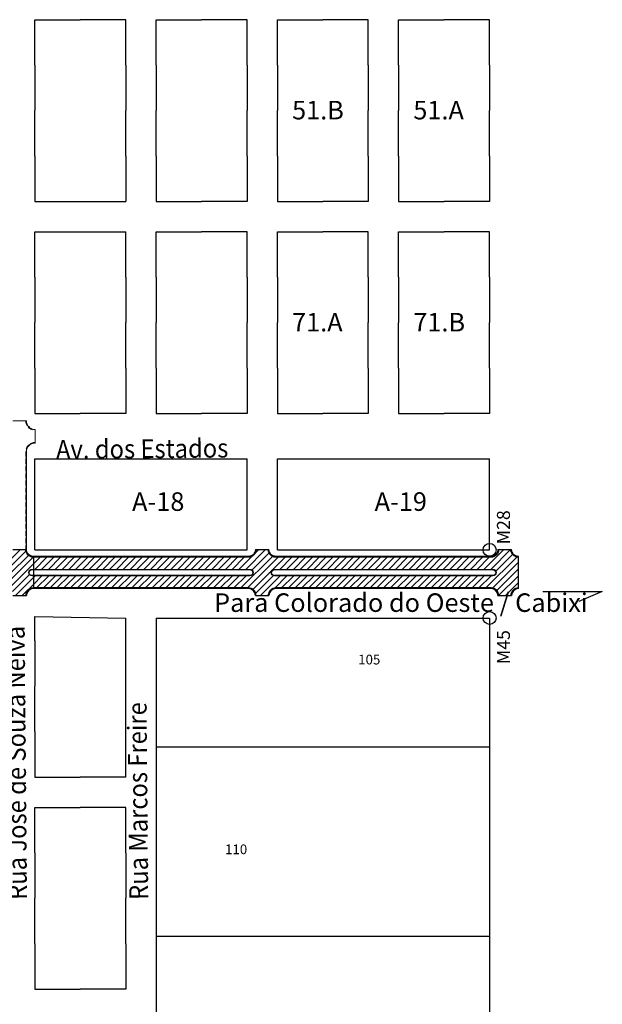
# Model space of a CAD drawing. Units: millimetres. Extents: x 504589 to 541177, y 8856770 to 8865457.
# Drawn here: x 508357 to 508741, y 8863416 to 8864066 of the extents above; entities that cross this region are included whole.
import ezdxf

# ---------------------------------------------------------------- set-up
doc = ezdxf.new("R2010")
doc.units = ezdxf.units.MM
doc.linetypes.add('HIDDEN2', pattern=[4.7625, 3.175, -1.5875])
doc.layers.add('Rua', color=1, linetype='CONTINUOUS')
doc.styles.get("Standard").update_dxf_attribs({"font": 'ISOCP'})
pattern_1 = [(45, (503767.8868, 8857730.5024), (-2.245064, 2.245064), [])]

msp = doc.modelspace()

# ---------------------------------------------------------------- hatches: boundary and pattern name
at = {"layer": 'Rua'}
h = msp.add_hatch(dxfattribs=at)
h.set_pattern_fill('ANSI31', color=8)
h.set_pattern_definition(pattern_1)
h.paths.add_polyline_path([(508348.4587, 8863703.164, -0.41421356), (508350.6087, 8863701.014, -0.41421356), (508348.4587, 8863698.864), (508205.6087, 8863698.864), (508205.6087, 8863690.864), (508347.6087, 8863690.864, -0.41421356), (508352.6087, 8863685.864), (508360.6087, 8863685.864, -0.41421356), (508365.6087, 8863690.864), (508365.6087, 8863698.864), (508364.7587, 8863698.864, -0.41421356), (508362.6087, 8863701.014, -0.41421356), (508364.7587, 8863703.164), (508365.6087, 8863703.164), (508365.6087, 8863711.164, -0.41421356), (508360.6087, 8863716.164), (508352.6087, 8863716.164, -0.41421356), (508347.6087, 8863711.164), (508205.6087, 8863711.164), (508205.6087, 8863703.164)])
h = msp.add_hatch(dxfattribs=at)
h.set_pattern_fill('ANSI31', color=8)
h.set_pattern_definition(pattern_1)
h.paths.add_polyline_path([(508510.6087, 8863701.014, -0.41421356), (508508.4587, 8863698.864), (508365.6087, 8863698.864), (508365.6087, 8863690.864), (508507.6087, 8863690.864, -0.41421356), (508512.6087, 8863685.864), (508520.6087, 8863685.864, -0.41421356), (508525.6087, 8863690.864), (508667.6087, 8863690.864, -0.41421356), (508672.6087, 8863685.864), (508680.6087, 8863685.864, -0.41421356), (508685.6087, 8863690.864), (508685.6087, 8863711.164, -0.41421356), (508680.6087, 8863716.164), (508672.6087, 8863716.164, -0.41421356), (508667.6087, 8863711.164), (508525.6087, 8863711.164, -0.41421356), (508520.6087, 8863716.164), (508512.6087, 8863716.164, -0.41421356), (508507.6087, 8863711.164), (508365.6087, 8863711.164), (508365.6087, 8863703.164), (508508.4587, 8863703.164, -0.41421356)])
h.paths.add_polyline_path([(508522.6087, 8863701.014, -0.41421356), (508524.7587, 8863703.164), (508668.7087, 8863703.164, -0.41421356), (508670.8587, 8863701.014, -0.41421356), (508668.7087, 8863698.864), (508524.7587, 8863698.864, -0.41421356)], flags=16)
h.paths.add_polyline_path([(508522.7587, 8863701.014, -0.41421356), (508524.7587, 8863703.014), (508668.7087, 8863703.014, -0.41421356), (508670.7087, 8863701.014, -0.41421356), (508668.7087, 8863699.014), (508524.7587, 8863699.014, -0.41421356)], flags=0)
h.paths.add_polyline_path([(508480.9957, 8863668.5296), (508725.7037, 8863668.5296), (508725.7037, 8863691.7223), (508480.9957, 8863691.7223)], flags=9)

# ---------------------------------------------------------------- linework, layer by layer
for p, q in [((508366.6087, 8864036.014), (508366.6087, 8864066.014)), ((508366.6087, 8864066.014), (508396.6087, 8864066.014)), ((508426.6087, 8864066.014), (508396.6087, 8864066.014)), ((508426.6087, 8864036.014), (508426.6087, 8864066.014)), ((508446.6087, 8864036.014), (508446.6087, 8864066.014)), ((508446.6087, 8864066.014), (508476.6087, 8864066.014)), ((508506.6087, 8864066.014), (508476.6087, 8864066.014)), ((508506.6087, 8864036.014), (508506.6087, 8864066.014)), ((508526.6087, 8864036.014), (508526.6087, 8864066.014)), ((508526.6087, 8864066.014), (508556.6087, 8864066.014)), ((508586.6087, 8864066.014), (508556.6087, 8864066.014)), ((508586.6087, 8864036.014), (508586.6087, 8864066.014)), ((508606.6087, 8864066.014), (508636.6087, 8864066.014)), ((508606.6087, 8864036.014), (508606.6087, 8864066.014)), ((508666.6087, 8864066.014), (508636.6087, 8864066.014)), ((508666.6087, 8864036.014), (508666.6087, 8864066.014)), ((508366.6087, 8864036.014), (508366.6087, 8864006.014)), ((508426.6087, 8864036.014), (508426.6087, 8864006.014)), ((508446.6087, 8864036.014), (508446.6087, 8864006.014)), ((508506.6087, 8864036.014), (508506.6087, 8864006.014)), ((508526.6087, 8864036.014), (508526.6087, 8864006.014)), ((508586.6087, 8864036.014), (508586.6087, 8864006.014)), ((508606.6087, 8864036.014), (508606.6087, 8864006.014)), ((508666.6087, 8864036.014), (508666.6087, 8864006.014)), ((508366.6087, 8863976.014), (508366.6087, 8864006.014)), ((508426.6087, 8863976.014), (508426.6087, 8864006.014)), ((508446.6087, 8863976.014), (508446.6087, 8864006.014)), ((508506.6087, 8863976.014), (508506.6087, 8864006.014)), ((508526.6087, 8863976.014), (508526.6087, 8864006.014)), ((508586.6087, 8863976.014), (508586.6087, 8864006.014)), ((508606.6087, 8863976.014), (508606.6087, 8864006.014)), ((508666.6087, 8863976.014), (508666.6087, 8864006.014)), ((508366.6087, 8863976.014), (508366.6087, 8863946.014)), ((508426.6087, 8863976.014), (508426.6087, 8863946.014)), ((508446.6087, 8863976.014), (508446.6087, 8863946.014)), ((508506.6087, 8863976.014), (508506.6087, 8863946.014)), ((508526.6087, 8863976.014), (508526.6087, 8863946.014)), ((508586.6087, 8863976.014), (508586.6087, 8863946.014)), ((508606.6087, 8863976.014), (508606.6087, 8863946.014)), ((508666.6087, 8863976.014), (508666.6087, 8863946.014)), ((508366.6087, 8863946.014), (508426.6087, 8863946.014)), ((508446.6087, 8863946.014), (508476.6087, 8863946.014)), ((508506.6087, 8863946.014), (508476.6087, 8863946.014)), ((508526.6087, 8863946.014), (508556.6087, 8863946.014)), ((508586.6087, 8863946.014), (508556.6087, 8863946.014)), ((508606.6087, 8863946.014), (508636.6087, 8863946.014)), ((508666.6087, 8863946.014), (508636.6087, 8863946.014)), ((508366.6087, 8863926.014), (508426.6087, 8863926.014)), ((508366.6087, 8863896.014), (508366.6087, 8863926.014)), ((508426.6087, 8863896.014), (508426.6087, 8863926.014)), ((508446.6087, 8863926.014), (508476.6087, 8863926.014)), ((508446.6087, 8863896.014), (508446.6087, 8863926.014)), ((508506.6087, 8863926.014), (508476.6087, 8863926.014)), ((508506.6087, 8863896.014), (508506.6087, 8863926.014)), ((508526.6087, 8863896.014), (508526.6087, 8863926.014)), ((508526.6087, 8863926.014), (508556.6087, 8863926.014)), ((508586.6087, 8863926.014), (508556.6087, 8863926.014)), ((508586.6087, 8863896.014), (508586.6087, 8863926.014)), ((508606.6087, 8863926.014), (508636.6087, 8863926.014)), ((508606.6087, 8863896.014), (508606.6087, 8863926.014)), ((508666.6087, 8863926.014), (508636.6087, 8863926.014)), ((508666.6087, 8863896.014), (508666.6087, 8863926.014)), ((508366.6087, 8863896.014), (508366.6087, 8863866.014)), ((508426.6087, 8863896.014), (508426.6087, 8863866.014)), ((508446.6087, 8863896.014), (508446.6087, 8863866.014)), ((508506.6087, 8863896.014), (508506.6087, 8863866.014)), ((508526.6087, 8863896.014), (508526.6087, 8863866.014)), ((508586.6087, 8863896.014), (508586.6087, 8863866.014)), ((508606.6087, 8863896.014), (508606.6087, 8863866.014)), ((508666.6087, 8863896.014), (508666.6087, 8863866.014)), ((508366.6087, 8863836.014), (508366.6087, 8863866.014)), ((508426.6087, 8863836.014), (508426.6087, 8863866.014)), ((508446.6087, 8863836.014), (508446.6087, 8863866.014)), ((508506.6087, 8863836.014), (508506.6087, 8863866.014)), ((508526.6087, 8863836.014), (508526.6087, 8863866.014)), ((508586.6087, 8863836.014), (508586.6087, 8863866.014)), ((508606.6087, 8863836.014), (508606.6087, 8863866.014)), ((508666.6087, 8863836.014), (508666.6087, 8863866.014)), ((508366.6087, 8863836.014), (508366.6087, 8863806.014)), ((508426.6087, 8863836.014), (508426.6087, 8863806.014)), ((508446.6087, 8863836.014), (508446.6087, 8863806.014)), ((508506.6087, 8863836.014), (508506.6087, 8863806.014)), ((508526.6087, 8863836.014), (508526.6087, 8863806.014)), ((508586.6087, 8863836.014), (508586.6087, 8863806.014)), ((508606.6087, 8863836.014), (508606.6087, 8863806.014)), ((508666.6087, 8863836.014), (508666.6087, 8863806.014)), ((508366.6087, 8863806.014), (508396.6087, 8863806.014)), ((508426.6087, 8863806.014), (508396.6087, 8863806.014)), ((508446.6087, 8863806.014), (508476.6087, 8863806.014)), ((508506.6087, 8863806.014), (508476.6087, 8863806.014)), ((508526.6087, 8863806.014), (508556.6087, 8863806.014)), ((508586.6087, 8863806.014), (508556.6087, 8863806.014)), ((508606.6087, 8863806.014), (508636.6087, 8863806.014)), ((508666.6087, 8863806.014), (508636.6087, 8863806.014)), ((508366.6087, 8863716.014), (508366.6087, 8863776.014)), ((508366.6087, 8863776.014), (508506.6087, 8863776.014)), ((508506.6087, 8863716.014), (508506.6087, 8863776.014)), ((508526.6087, 8863716.014), (508526.6087, 8863776.014)), ((508526.6087, 8863776.014), (508666.6087, 8863776.014)), ((508666.6087, 8863716.014), (508666.6087, 8863776.014)), ((508366.6087, 8863716.014), (508506.6087, 8863716.014)), ((508526.6087, 8863716.014), (508666.6087, 8863716.014)), ((508701.8061, 8863688.4388), (508740.9864, 8863688.4388)), ((508740.9864, 8863688.4388), (508725.5734, 8863681.9801)), ((508366.6087, 8863656.014), (508366.6087, 8863671.9418)), ((508366.6087, 8863671.9418), (508426.6087, 8863671.014)), ((508426.6087, 8863566.014), (508426.6087, 8863671.014)), ((508446.6087, 8863671.014), (508446.6087, 8863286.014)), ((508446.6087, 8863671.014), (508666.6087, 8863671.014)), ((508666.6087, 8863671.014), (508666.6087, 8863236.014)), ((508366.6087, 8863656.014), (508366.6087, 8863626.014)), ((508366.6087, 8863596.014), (508366.6087, 8863626.014)), ((508366.6087, 8863596.014), (508366.6087, 8863566.014)), ((508446.6087, 8863586.014), (508666.6087, 8863586.014)), ((508366.6087, 8863566.014), (508396.6087, 8863566.014)), ((508426.6087, 8863566.014), (508396.6087, 8863566.014)), ((508366.6087, 8863546.014), (508396.6087, 8863546.014)), ((508366.6087, 8863516.014), (508366.6087, 8863546.014)), ((508426.6087, 8863546.014), (508396.6087, 8863546.014)), ((508426.6087, 8863516.014), (508426.6087, 8863546.014)), ((508366.6087, 8863516.014), (508366.6087, 8863486.014)), ((508426.6087, 8863516.014), (508426.6087, 8863486.014)), ((508366.6087, 8863456.014), (508366.6087, 8863486.014)), ((508426.6087, 8863456.014), (508426.6087, 8863486.014)), ((508446.6087, 8863461.014), (508666.6087, 8863461.014)), ((508366.6087, 8863456.014), (508366.6087, 8863426.014)), ((508426.6087, 8863456.014), (508426.6087, 8863426.014)), ((508366.6087, 8863426.014), (508396.6087, 8863426.014)), ((508426.6087, 8863426.014), (508396.6087, 8863426.014))]:
    msp.add_line(p, q, dxfattribs=at)
at = {"layer": 'Rua', "color": 5, "lineweight": 5}
msp.add_line((508352.1587, 8863801.214), (508361.0587, 8863801.214), dxfattribs=at)
at = {"layer": 'Rua', "color": 1, "linetype": 'HIDDEN2', "lineweight": 5}
for points in [[(508366.8087, 8863795.014, -0.41421356), (508360.6087, 8863801.214)], [(508366.8087, 8863787.014, 0.41421356), (508360.6087, 8863780.814), (508360.6087, 8863716.164)]]:
    msp.add_lwpolyline(points, format="xyb", dxfattribs=at)
at = {"layer": 'Rua', "color": 5, "lineweight": 5}
for points in [[(508366.8087, 8863795.314, -0.41421356), (508360.9087, 8863801.214)], [(508366.8087, 8863795.464, -0.41421356), (508361.0587, 8863801.214)], [(508366.8087, 8863786.714, 0.41421356), (508360.9087, 8863780.814), (508360.9087, 8863716.164)], [(508366.8087, 8863786.564, 0.41421356), (508361.0587, 8863780.814), (508361.0587, 8863716.164)]]:
    msp.add_lwpolyline(points, format="xyb", dxfattribs=at)
msp.add_lwpolyline([(508366.8087, 8863786.564), (508366.8087, 8863795.464)], dxfattribs=at)
at = {"layer": 'Rua', "color": 8}
for points in [[(508352.1587, 8863716.164), (508361.0587, 8863716.164)], [(508512.1587, 8863716.164), (508521.0587, 8863716.164)], [(508672.1587, 8863716.164), (508681.0587, 8863716.164)], [(508365.6087, 8863711.614), (508365.6087, 8863690.414)], [(508685.6087, 8863690.414), (508685.6087, 8863711.614)], [(508352.1587, 8863685.864), (508361.0587, 8863685.864)], [(508512.1587, 8863685.864), (508521.0587, 8863685.864)], [(508672.1587, 8863685.864), (508681.0587, 8863685.864)]]:
    msp.add_lwpolyline(points, dxfattribs=at)
for points in [[(508365.6087, 8863711.164, -0.41421356), (508360.6087, 8863716.164)], [(508365.6087, 8863711.464, -0.41421356), (508360.9087, 8863716.164)], [(508365.6087, 8863711.614, -0.41421356), (508361.0587, 8863716.164)], [(508512.6087, 8863716.164, -0.41421356), (508507.6087, 8863711.164), (508365.6087, 8863711.164)], [(508512.3087, 8863716.164, -0.41421356), (508507.6087, 8863711.464), (508365.6087, 8863711.464)], [(508512.1587, 8863716.164, -0.41421356), (508507.6087, 8863711.614), (508365.6087, 8863711.614)], [(508525.6087, 8863711.164, -0.41421356), (508520.6087, 8863716.164)], [(508525.6087, 8863711.464, -0.41421356), (508520.9087, 8863716.164)], [(508525.6087, 8863711.614, -0.41421356), (508521.0587, 8863716.164)], [(508672.3087, 8863716.164, -0.41421356), (508667.6087, 8863711.464), (508525.6087, 8863711.464)], [(508672.6087, 8863716.164, -0.41421356), (508667.6087, 8863711.164), (508525.6087, 8863711.164)], [(508672.1587, 8863716.164, -0.41421356), (508667.6087, 8863711.614), (508525.6087, 8863711.614)], [(508685.6087, 8863711.164, -0.41421356), (508680.6087, 8863716.164)], [(508685.6087, 8863711.464, -0.41421356), (508680.9087, 8863716.164)], [(508685.6087, 8863711.614, -0.41421356), (508681.0587, 8863716.164)], [(508365.6087, 8863690.864, 0.41421356), (508360.6087, 8863685.864)], [(508365.6087, 8863690.564, 0.41421356), (508360.9087, 8863685.864)], [(508365.6087, 8863690.414, 0.41421356), (508361.0587, 8863685.864)], [(508512.6087, 8863685.864, 0.41421356), (508507.6087, 8863690.864), (508365.6087, 8863690.864)], [(508512.3087, 8863685.864, 0.41421356), (508507.6087, 8863690.564), (508365.6087, 8863690.564)], [(508512.1587, 8863685.864, 0.41421356), (508507.6087, 8863690.414), (508365.6087, 8863690.414)], [(508525.6087, 8863690.864, 0.41421356), (508520.6087, 8863685.864)], [(508525.6087, 8863690.564, 0.41421356), (508520.9087, 8863685.864)], [(508525.6087, 8863690.414, 0.41421356), (508521.0587, 8863685.864)], [(508672.6087, 8863685.864, 0.41421356), (508667.6087, 8863690.864), (508525.6087, 8863690.864)], [(508672.3087, 8863685.864, 0.41421356), (508667.6087, 8863690.564), (508525.6087, 8863690.564)], [(508672.1587, 8863685.864, 0.41421356), (508667.6087, 8863690.414), (508525.6087, 8863690.414)], [(508685.6087, 8863690.864, 0.41421356), (508680.6087, 8863685.864)], [(508685.6087, 8863690.564, 0.41421356), (508680.9087, 8863685.864)], [(508685.6087, 8863690.414, 0.41421356), (508681.0587, 8863685.864)]]:
    msp.add_lwpolyline(points, format="xyb", dxfattribs=at)
for points in [[(508364.7587, 8863703.164), (508508.4587, 8863703.164, -0.41421356), (508510.6087, 8863701.014, -0.41421356), (508508.4587, 8863698.864), (508364.7587, 8863698.864, -0.41421356), (508362.6087, 8863701.014, -0.41421356)], [(508364.7587, 8863703.014), (508508.4587, 8863703.014, -0.41421356), (508510.4587, 8863701.014, -0.41421356), (508508.4587, 8863699.014), (508364.7587, 8863699.014, -0.41421356), (508362.7587, 8863701.014, -0.41421356)], [(508524.7587, 8863703.164), (508668.7087, 8863703.164, -0.41421356), (508670.8587, 8863701.014, -0.41421356), (508668.7087, 8863698.864), (508524.7587, 8863698.864, -0.41421356), (508522.6087, 8863701.014, -0.41421356)], [(508524.7587, 8863703.014), (508668.7087, 8863703.014, -0.41421356), (508670.7087, 8863701.014, -0.41421356), (508668.7087, 8863699.014), (508524.7587, 8863699.014, -0.41421356), (508522.7587, 8863701.014, -0.41421356)]]:
    msp.add_lwpolyline(points, format="xyb", close=True, dxfattribs=at)
at = {"layer": 'Rua'}
for centre in [(508666.6087, 8863716.014), (508666.6087, 8863671.014)]:
    msp.add_circle(centre, 4.2581, dxfattribs=at)

# ---------------------------------------------------------------- texts
for s, height, p in [('51.B', 12.24609, (508536.3108, 8864000.1853)), ('51.A', 12.24609, (508616.3108, 8864000.1853)), ('71.A', 12.24609, (508536.3108, 8863860.1853)), ('71.B', 12.24609, (508616.3108, 8863860.1853)), ('A-18', 12.24609, (508430.763, 8863741.7696)), ('A-19', 12.24609, (508590.763, 8863741.7696)), ('Para Colorado do Oeste / Cabixi', 12.246094, (508484.8611, 8863675.0597)), ('105', 6.42533, (508579.9411, 8863640.388)), ('110', 6.42533, (508492.113, 8863515.1303))]:
    msp.add_text(s, height=height, dxfattribs=at).set_placement(p)
at = {"layer": 'Rua', "width": 0.9215}
for s, rotation, p in [('Av. dos Estados', 0.5, (508380.6087, 8863776.014)), ('Rua José de Souza Neiva', 90.5, (508361.4161, 8863484.9901)), ('Rua Marcos Freire', 90.5, (508441.4161, 8863484.9901))]:
    msp.add_text(s, height=12.491016, rotation=rotation, dxfattribs=at).set_placement(p)
at = {"layer": 'Rua'}
for s, p in [('M28', (508680.0508, 8863719.688)), ('M45', (508680.0508, 8863640.5843))]:
    msp.add_text(s, height=8.57227, rotation=90, dxfattribs=at).set_placement(p)

doc.saveas('drawing.dxf')
